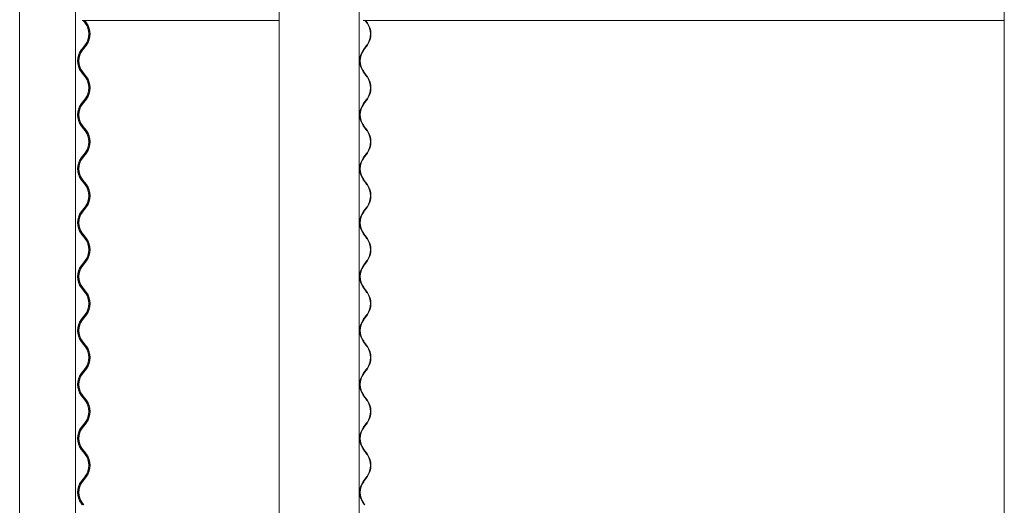
# Model space of a CAD drawing. Units: millimetres. Extents: x -5950 to 5950, y -41445 to 5950.
# Drawn here: x -5934 to -4543, y -40065 to -39379 of the extents above; entities that cross this region are included whole.
import ezdxf

# ---------------------------------------------------------------- set-up
doc = ezdxf.new("R2010")
doc.units = ezdxf.units.MM

msp = doc.modelspace()

# ---------------------------------------------------------------- linework, layer by layer
at = {"color": 7, "linetype": 'Continuous', "lineweight": 0}
for p, q in [((-5934.5, -37166.7), (-5934.5, -40749.9)), ((-5855.4, -37166.7), (-5855.4, -40749.9)), ((-5567.9, -37166.7), (-5567.9, -40749.9)), ((-5454.5, -37166.7), (-5454.5, -40749.9)), ((-4542.8, -37166.7), (-4542.8, -40749.9)), ((-5846.1, -39379.9), (-5567.9, -39379.9)), ((-5842.1, -39383.5), (-5844.8, -39379.9)), ((-5840.6, -39383.5), (-5843.4, -39379.9)), ((-5842.6, -39379.9), (-5840.1, -39383.1)), ((-5449, -39379.9), (-4542.8, -39379.9)), ((-5443.6, -39383.5), (-5446.2, -39379.9)), ((-5445.5, -39379.9), (-5443.1, -39383.1)), ((-5847.6, -39421.6), (-5842.1, -39414.4)), ((-5846.1, -39421.6), (-5840.6, -39414.4)), ((-5840.1, -39414.8), (-5845.7, -39422)), ((-5448.8, -39421.6), (-5443.6, -39414.4)), ((-5443.1, -39414.8), (-5448.3, -39422)), ((-5844.8, -39456.1), (-5847.6, -39452.5)), ((-5843.4, -39456.1), (-5846.1, -39452.5)), ((-5845.7, -39452.1), (-5842.9, -39455.7)), ((-5446.2, -39456.1), (-5448.8, -39452.5)), ((-5448.3, -39452.1), (-5445.7, -39455.7)), ((-5842.1, -39459.7), (-5844.8, -39456.1)), ((-5840.6, -39459.7), (-5843.4, -39456.1)), ((-5842.9, -39455.7), (-5840.1, -39459.3)), ((-5443.6, -39459.7), (-5446.2, -39456.1)), ((-5445.7, -39455.7), (-5443.1, -39459.3)), ((-5847.6, -39497.8), (-5842.1, -39490.6)), ((-5846.1, -39497.8), (-5840.6, -39490.6)), ((-5840.1, -39491), (-5845.7, -39498.2)), ((-5448.8, -39497.8), (-5443.6, -39490.6)), ((-5443.1, -39491), (-5448.3, -39498.2)), ((-5844.8, -39532.3), (-5847.6, -39528.7)), ((-5843.4, -39532.3), (-5846.1, -39528.7)), ((-5845.7, -39528.3), (-5842.9, -39531.9)), ((-5842.1, -39535.9), (-5844.8, -39532.3)), ((-5840.6, -39535.9), (-5843.4, -39532.3)), ((-5842.9, -39531.9), (-5840.1, -39535.5)), ((-5446.2, -39532.3), (-5448.8, -39528.7)), ((-5448.3, -39528.3), (-5445.7, -39531.9)), ((-5443.6, -39535.9), (-5446.2, -39532.3)), ((-5445.7, -39531.9), (-5443.1, -39535.5)), ((-5847.6, -39574), (-5842.1, -39566.8)), ((-5846.1, -39574), (-5840.6, -39566.8)), ((-5840.1, -39567.2), (-5845.7, -39574.4)), ((-5448.8, -39574), (-5443.6, -39566.8)), ((-5443.1, -39567.2), (-5448.3, -39574.4)), ((-5844.8, -39608.5), (-5847.6, -39604.9)), ((-5843.4, -39608.5), (-5846.1, -39604.9)), ((-5845.7, -39604.5), (-5842.9, -39608.1)), ((-5446.2, -39608.5), (-5448.8, -39604.9)), ((-5448.3, -39604.5), (-5445.7, -39608.1)), ((-5842.1, -39612.1), (-5844.8, -39608.5)), ((-5840.6, -39612.1), (-5843.4, -39608.5)), ((-5842.9, -39608.1), (-5840.1, -39611.7)), ((-5443.6, -39612.1), (-5446.2, -39608.5)), ((-5445.7, -39608.1), (-5443.1, -39611.7)), ((-5847.6, -39650.2), (-5842.1, -39643)), ((-5846.1, -39650.2), (-5840.6, -39643)), ((-5840.1, -39643.4), (-5845.7, -39650.6)), ((-5448.8, -39650.2), (-5443.6, -39643)), ((-5443.1, -39643.4), (-5448.3, -39650.6)), ((-5844.8, -39684.7), (-5847.6, -39681.1)), ((-5843.4, -39684.7), (-5846.1, -39681.1)), ((-5845.7, -39680.7), (-5842.9, -39684.3)), ((-5842.1, -39688.3), (-5844.8, -39684.7)), ((-5840.6, -39688.3), (-5843.4, -39684.7)), ((-5842.9, -39684.3), (-5840.1, -39687.9)), ((-5446.2, -39684.7), (-5448.8, -39681.1)), ((-5448.3, -39680.7), (-5445.7, -39684.3)), ((-5443.6, -39688.3), (-5446.2, -39684.7)), ((-5445.7, -39684.3), (-5443.1, -39687.9)), ((-5847.6, -39726.4), (-5842.1, -39719.2)), ((-5846.1, -39726.4), (-5840.6, -39719.2)), ((-5840.1, -39719.6), (-5845.7, -39726.8)), ((-5448.8, -39726.4), (-5443.6, -39719.2)), ((-5443.1, -39719.6), (-5448.3, -39726.8)), ((-5844.8, -39760.9), (-5847.6, -39757.3)), ((-5843.4, -39760.9), (-5846.1, -39757.3)), ((-5845.7, -39756.9), (-5842.9, -39760.5)), ((-5446.2, -39760.9), (-5448.8, -39757.3)), ((-5448.3, -39756.9), (-5445.7, -39760.5)), ((-5842.1, -39764.5), (-5844.8, -39760.9)), ((-5840.6, -39764.5), (-5843.4, -39760.9)), ((-5842.9, -39760.5), (-5840.1, -39764.1)), ((-5443.6, -39764.5), (-5446.2, -39760.9)), ((-5445.7, -39760.5), (-5443.1, -39764.1)), ((-5847.6, -39802.6), (-5842.1, -39795.4)), ((-5846.1, -39802.6), (-5840.6, -39795.4)), ((-5840.1, -39795.8), (-5845.7, -39803)), ((-5448.8, -39802.6), (-5443.6, -39795.4)), ((-5443.1, -39795.8), (-5448.3, -39803)), ((-5844.8, -39837.1), (-5847.6, -39833.5)), ((-5843.4, -39837.1), (-5846.1, -39833.5)), ((-5845.7, -39833.1), (-5842.9, -39836.7)), ((-5842.1, -39840.7), (-5844.8, -39837.1)), ((-5840.6, -39840.7), (-5843.4, -39837.1)), ((-5842.9, -39836.7), (-5840.1, -39840.3)), ((-5446.2, -39837.1), (-5448.8, -39833.5)), ((-5448.3, -39833.1), (-5445.7, -39836.7)), ((-5443.6, -39840.7), (-5446.2, -39837.1)), ((-5445.7, -39836.7), (-5443.1, -39840.3)), ((-5847.6, -39878.8), (-5842.1, -39871.6)), ((-5846.1, -39878.8), (-5840.6, -39871.6)), ((-5840.1, -39872), (-5845.7, -39879.2)), ((-5448.8, -39878.8), (-5443.6, -39871.6)), ((-5443.1, -39872), (-5448.3, -39879.2)), ((-5844.8, -39913.3), (-5847.6, -39909.7)), ((-5843.4, -39913.3), (-5846.1, -39909.7)), ((-5845.7, -39909.3), (-5842.9, -39912.9)), ((-5842.9, -39912.9), (-5840.1, -39916.5)), ((-5446.2, -39913.3), (-5448.8, -39909.7)), ((-5448.3, -39909.3), (-5445.7, -39912.9)), ((-5445.7, -39912.9), (-5443.1, -39916.5)), ((-5842.1, -39916.9), (-5844.8, -39913.3)), ((-5840.6, -39916.9), (-5843.4, -39913.3)), ((-5443.6, -39916.9), (-5446.2, -39913.3)), ((-5847.6, -39955), (-5842.1, -39947.8)), ((-5846.1, -39955), (-5840.6, -39947.8)), ((-5840.1, -39948.2), (-5845.7, -39955.4)), ((-5448.8, -39955), (-5443.6, -39947.8)), ((-5443.1, -39948.2), (-5448.3, -39955.4)), ((-5844.8, -39989.5), (-5847.6, -39985.9)), ((-5843.4, -39989.5), (-5846.1, -39985.9)), ((-5845.7, -39985.5), (-5842.9, -39989.1)), ((-5842.1, -39993.1), (-5844.8, -39989.5)), ((-5840.6, -39993.1), (-5843.4, -39989.5)), ((-5842.9, -39989.1), (-5840.1, -39992.7)), ((-5446.2, -39989.5), (-5448.8, -39985.9)), ((-5448.3, -39985.5), (-5445.7, -39989.1)), ((-5443.6, -39993.1), (-5446.2, -39989.5)), ((-5445.7, -39989.1), (-5443.1, -39992.7)), ((-5847.6, -40031.2), (-5842.1, -40024)), ((-5846.1, -40031.2), (-5840.6, -40024)), ((-5448.8, -40031.2), (-5443.6, -40024)), ((-5840.1, -40024.4), (-5845.7, -40031.6)), ((-5443.1, -40024.4), (-5448.3, -40031.6)), ((-5846, -40064.1), (-5847.6, -40062.1)), ((-5844.6, -40064.1), (-5846.1, -40062.1)), ((-5845.7, -40061.7), (-5843.8, -40064.1)), ((-5447.3, -40064.1), (-5448.8, -40062.1)), ((-5448.3, -40061.7), (-5446.6, -40064.1))]:
    msp.add_line(p, q, dxfattribs=at)
at = {"color": 7, "linetype": 'Continuous', "lineweight": 0, "flags": 128}
for points in [[(-5852.1, -39817.7), (-5852.1, -39819.2), (-5852, -39820.9), (-5851.8, -39822.2), (-5851.7, -39823.2), (-5851.6, -39823.5), (-5851.7, -39823.3), (-5851.9, -39822.5), (-5852.1, -39821.2), (-5852.3, -39819.5), (-5852.3, -39818), (-5852.3, -39818), (-5852.3, -39816.3), (-5852.1, -39814.7), (-5851.9, -39813.4), (-5851.7, -39812.7), (-5851.6, -39812.6), (-5851.7, -39813.1)], [(-5852.1, -39893.9), (-5852.1, -39895.4), (-5852, -39897.1), (-5851.8, -39898.4), (-5851.7, -39899.4), (-5851.6, -39899.7), (-5851.7, -39899.5), (-5851.9, -39898.7), (-5852.1, -39897.4), (-5852.3, -39895.7), (-5852.3, -39894.2), (-5852.3, -39894.2), (-5852.3, -39892.5), (-5852.1, -39890.9), (-5851.9, -39889.6), (-5851.7, -39888.9), (-5851.6, -39888.8), (-5851.7, -39889.3), (-5851.9, -39890.3)], [(-5852.1, -39970.1), (-5852.1, -39971.6), (-5852, -39973.3), (-5851.8, -39974.6), (-5851.7, -39975.6), (-5851.6, -39975.9), (-5851.7, -39975.7), (-5851.9, -39974.9), (-5852.1, -39973.6), (-5852.3, -39971.9), (-5852.3, -39970.4), (-5852.3, -39970.4), (-5852.3, -39968.7), (-5852.1, -39967.1), (-5851.9, -39965.8), (-5851.7, -39965.1), (-5851.6, -39965), (-5851.7, -39965.5)]]:
    msp.add_lwpolyline(points, dxfattribs=at)
at = {"color": 7, "linetype": 'Continuous', "lineweight": 0}
for centre, radius, start, end in [((-5862.2, -39398.9), 25.4, 322.5158, 37.4842), ((-5860.8, -39398.9), 25.4, 322.5182, 37.4818), ((-5860.8, -39398.9), 26, 322.5182, 37.4818), ((-5465.2, -39398.9), 26.6, 324.4107, 35.5893), ((-5465.2, -39398.9), 27.2, 324.4107, 35.5893), ((-5827.4, -39437), 25.4, 142.5158, 217.4842), ((-5826, -39437), 25.4, 142.5182, 217.4818), ((-5826, -39437), 24.8, 142.5182, 217.4818), ((-5427.2, -39437), 26.6, 144.4107, 215.5893), ((-5427.2, -39437), 25.9, 144.4107, 215.5893), ((-5862.2, -39475.1), 25.4, 322.5158, 37.4842), ((-5860.8, -39475.1), 25.4, 322.5182, 37.4818), ((-5860.8, -39475.1), 26, 322.5182, 37.4818), ((-5465.2, -39475.1), 26.6, 324.4107, 35.5893), ((-5465.2, -39475.1), 27.2, 324.4107, 35.5893), ((-5827.4, -39513.2), 25.4, 142.5158, 217.4842), ((-5826, -39513.2), 25.4, 142.5182, 217.4818), ((-5826, -39513.2), 24.8, 142.5182, 217.4818), ((-5427.2, -39513.2), 26.6, 144.4107, 215.5893), ((-5427.2, -39513.2), 25.9, 144.4107, 215.5893), ((-5862.2, -39551.3), 25.4, 322.5158, 37.4842), ((-5860.8, -39551.3), 25.4, 322.5182, 37.4818), ((-5860.8, -39551.3), 26, 322.5182, 37.4818), ((-5465.2, -39551.3), 26.6, 324.4107, 35.5893), ((-5465.2, -39551.3), 27.2, 324.4107, 35.5893), ((-5827.4, -39589.4), 25.4, 142.5158, 217.4842), ((-5826, -39589.4), 25.4, 142.5182, 217.4818), ((-5826, -39589.4), 24.8, 142.5182, 217.4818), ((-5427.2, -39589.4), 26.6, 144.4107, 215.5893), ((-5427.2, -39589.4), 25.9, 144.4107, 215.5893), ((-5862.2, -39627.5), 25.4, 322.5158, 37.4842), ((-5860.8, -39627.5), 25.4, 322.5182, 37.4818), ((-5860.8, -39627.5), 26, 322.5182, 37.4818), ((-5465.2, -39627.5), 26.6, 324.4107, 35.5893), ((-5465.2, -39627.5), 27.2, 324.4107, 35.5893), ((-5827.4, -39665.6), 25.4, 142.5158, 217.4842), ((-5826, -39665.6), 25.4, 142.5182, 217.4818), ((-5826, -39665.6), 24.8, 142.5182, 217.4818), ((-5427.2, -39665.6), 26.6, 144.4107, 215.5893), ((-5427.2, -39665.6), 25.9, 144.4107, 215.5893), ((-5862.2, -39703.7), 25.4, 322.5158, 37.4842), ((-5860.8, -39703.7), 25.4, 322.5182, 37.4818), ((-5860.8, -39703.7), 26, 322.5182, 37.4818), ((-5465.2, -39703.7), 26.6, 324.4107, 35.5893), ((-5465.2, -39703.7), 27.2, 324.4107, 35.5893), ((-5827.4, -39741.8), 25.4, 142.5158, 217.4842), ((-5826, -39741.8), 25.4, 142.5182, 217.4818), ((-5826, -39741.8), 24.8, 142.5182, 217.4818), ((-5427.2, -39741.8), 26.6, 144.4107, 215.5893), ((-5427.2, -39741.8), 25.9, 144.4107, 215.5893), ((-5862.2, -39779.9), 25.4, 322.5158, 37.4842), ((-5860.8, -39779.9), 25.4, 322.5182, 37.4818), ((-5860.8, -39779.9), 26, 322.5182, 37.4818), ((-5465.2, -39779.9), 26.6, 324.4107, 35.5893), ((-5465.2, -39779.9), 27.2, 324.4107, 35.5893), ((-5827.4, -39818), 25.4, 142.5158, 217.4842), ((-5826, -39818), 25.4, 142.5182, 217.4818), ((-5826, -39818), 24.8, 142.5182, 217.4818), ((-5427.2, -39818), 26.6, 144.4107, 215.5893), ((-5427.2, -39818), 25.9, 144.4107, 215.5893), ((-5862.2, -39856.1), 25.4, 322.5158, 37.4842), ((-5860.8, -39856.1), 25.4, 322.5182, 37.4818), ((-5860.8, -39856.1), 26, 322.5182, 37.4818), ((-5465.2, -39856.1), 26.6, 324.4107, 35.5893), ((-5465.2, -39856.1), 27.2, 324.4107, 35.5893), ((-5827.4, -39894.2), 25.4, 142.5158, 217.4842), ((-5826, -39894.2), 25.4, 142.5182, 217.4818), ((-5826, -39894.2), 24.8, 142.5182, 217.4818), ((-5427.2, -39894.2), 26.6, 144.4107, 215.5893), ((-5427.2, -39894.2), 25.9, 144.4107, 215.5893), ((-5862.2, -39932.3), 25.4, 322.5158, 37.4842), ((-5860.8, -39932.3), 25.4, 322.5182, 37.4818), ((-5860.8, -39932.3), 26, 322.5182, 37.4818), ((-5465.2, -39932.3), 26.6, 324.4107, 35.5893), ((-5465.2, -39932.3), 27.2, 324.4107, 35.5893), ((-5827.4, -39970.4), 25.4, 142.5158, 217.4842), ((-5826, -39970.4), 25.4, 142.5182, 217.4818), ((-5826, -39970.4), 24.8, 142.5182, 217.4818), ((-5427.2, -39970.4), 26.6, 144.4107, 215.5893), ((-5427.2, -39970.4), 25.9, 144.4107, 215.5893), ((-5862.2, -40008.5), 25.4, 322.5158, 37.4842), ((-5860.8, -40008.5), 25.4, 322.5182, 37.4818), ((-5860.8, -40008.5), 26, 322.5182, 37.4818), ((-5465.2, -40008.5), 26.6, 324.4107, 35.5893), ((-5465.2, -40008.5), 27.2, 324.4107, 35.5893), ((-5827.4, -40046.6), 25.4, 142.5158, 217.4842), ((-5826, -40046.6), 25.4, 142.5182, 217.4818), ((-5826, -40046.6), 24.8, 142.5182, 217.4818), ((-5427.2, -40046.6), 26.6, 144.4107, 215.5893), ((-5427.2, -40046.6), 25.9, 144.4107, 215.5893)]:
    msp.add_arc(centre, radius, start, end, dxfattribs=at)
for points, knots in [([(-5852.3, -39437), (-5852.3, -39436.4), (-5852.3, -39435.2), (-5852.1, -39433.6), (-5851.9, -39432.3), (-5851.7, -39431.6), (-5851.6, -39431.5), (-5851.7, -39432), (-5851.9, -39433), (-5852.1, -39434.5), (-5852.2, -39436.3), (-5852.2, -39438.2), (-5852, -39439.9), (-5851.8, -39441.3), (-5851.7, -39442.3), (-5851.6, -39442.7), (-5851.7, -39442.4), (-5851.9, -39441.6), (-5852.1, -39440.2), (-5852.3, -39438.6), (-5852.3, -39437.5), (-5852.3, -39437)], [0, 0, 0, 0, 0.052761, 0.105491, 0.159033, 0.213259, 0.266681, 0.319067, 0.371753, 0.425517, 0.479457, 0.532459, 0.584944, 0.638112, 0.692117, 0.74574, 0.798275, 0.850765, 0.904374, 0.958594, 1, 1, 1, 1]), ([(-5851.7, -39431.7), (-5851.7, -39431.6), (-5851.6, -39431.4), (-5851.7, -39432), (-5851.9, -39433), (-5852.1, -39434.5), (-5852.2, -39436.3), (-5852.2, -39438.2), (-5852, -39439.9), (-5851.8, -39441.3), (-5851.7, -39442.2), (-5851.6, -39442.6), (-5851.6, -39442.5), (-5851.7, -39442.5)], [0, 0, 0, 0, 0.09957, 0.197209, 0.295409, 0.395616, 0.496152, 0.59494, 0.692765, 0.791861, 0.892519, 0.992464, 1, 1, 1, 1]), ([(-5851, -39442.5), (-5851, -39442.5), (-5851, -39442.6), (-5851.1, -39442.1), (-5851.2, -39441.1), (-5851.4, -39439.6), (-5851.6, -39437.8), (-5851.5, -39435.9), (-5851.4, -39434.2), (-5851.2, -39432.8), (-5851, -39431.9), (-5850.9, -39431.5), (-5851, -39431.6), (-5851, -39431.6)], [0, 0, 0, 0, 0.033384, 0.138015, 0.243711, 0.351699, 0.459718, 0.565394, 0.669874, 0.775959, 0.884175, 0.991896, 1, 1, 1, 1]), ([(-5851, -39442.5), (-5851, -39442.5), (-5851, -39442.6), (-5851.1, -39442.1), (-5851.2, -39441.1), (-5851.4, -39439.6), (-5851.6, -39437.8), (-5851.5, -39435.9), (-5851.4, -39434.2), (-5851.2, -39432.8), (-5851, -39431.9), (-5850.9, -39431.5), (-5851, -39431.6), (-5851, -39431.6)], [0, 0, 0, 0, 0.033384, 0.138015, 0.243711, 0.351699, 0.459718, 0.565394, 0.669874, 0.775959, 0.884175, 0.991896, 1, 1, 1, 1]), ([(-5852.3, -39513.2), (-5852.3, -39512.6), (-5852.3, -39511.4), (-5852.1, -39509.8), (-5851.9, -39508.5), (-5851.7, -39507.8), (-5851.6, -39507.7), (-5851.7, -39508.2), (-5851.8, -39508.9), (-5851.9, -39509.3)], [0, 0, 0, 0, 0.141925, 0.283766, 0.427792, 0.573658, 0.71736, 0.858275, 1, 1, 1, 1]), ([(-5851.7, -39507.9), (-5851.7, -39507.8), (-5851.6, -39507.7), (-5851.7, -39508.2), (-5851.8, -39508.9), (-5851.9, -39509.3)], [0, 0, 0, 0, 0.338743, 0.670918, 1, 1, 1, 1]), ([(-5851, -39518.7), (-5851, -39518.7), (-5851, -39518.8), (-5851.1, -39518.3), (-5851.2, -39517.3), (-5851.4, -39515.8), (-5851.6, -39514), (-5851.5, -39512.1), (-5851.4, -39510.4), (-5851.2, -39509), (-5851, -39508.1), (-5850.9, -39507.7), (-5851, -39507.8), (-5851, -39507.8)], [0, 0, 0, 0, 0.033384, 0.138015, 0.243711, 0.351699, 0.459718, 0.565394, 0.669874, 0.775959, 0.884175, 0.991896, 1, 1, 1, 1]), ([(-5851, -39518.7), (-5851, -39518.7), (-5851, -39518.8), (-5851.1, -39518.3), (-5851.2, -39517.3), (-5851.4, -39515.8), (-5851.6, -39514), (-5851.5, -39512.1), (-5851.4, -39510.4), (-5851.2, -39509), (-5851, -39508.1), (-5850.9, -39507.7), (-5851, -39507.8), (-5851, -39507.8)], [0, 0, 0, 0, 0.033384, 0.138015, 0.243711, 0.351699, 0.459718, 0.565394, 0.669874, 0.775959, 0.884175, 0.991896, 1, 1, 1, 1]), ([(-5851.7, -39518.7), (-5851.7, -39518.7), (-5851.7, -39518.6), (-5851.9, -39517.7), (-5852.1, -39516.4), (-5852.3, -39514.8), (-5852.3, -39513.7), (-5852.3, -39513.2)], [0, 0, 0, 0, 0.193797, 0.403578, 0.617828, 0.834519, 1, 1, 1, 1]), ([(-5852.3, -39589.4), (-5852.3, -39588.8), (-5852.3, -39587.6), (-5852.1, -39586), (-5851.9, -39584.7), (-5851.7, -39584), (-5851.6, -39583.9), (-5851.7, -39584.3), (-5851.7, -39584.5)], [0, 0, 0, 0, 0.16536, 0.330624, 0.498432, 0.668384, 0.835816, 1, 1, 1, 1]), ([(-5851.7, -39594.9), (-5851.7, -39594.9), (-5851.7, -39594.8), (-5851.9, -39593.9), (-5852.1, -39592.6), (-5852.3, -39591), (-5852.3, -39589.9), (-5852.3, -39589.4)], [0, 0, 0, 0, 0.193797, 0.403578, 0.617828, 0.834519, 1, 1, 1, 1]), ([(-5851.7, -39584.1), (-5851.7, -39584), (-5851.6, -39583.8), (-5851.7, -39584.3), (-5851.7, -39584.5)], [0, 0, 0, 0, 0.5048954, 1, 1, 1, 1]), ([(-5851.6, -39589.4), (-5851.6, -39590.1), (-5851.6, -39591.3), (-5851.4, -39592.9), (-5851.1, -39594.2), (-5851.1, -39594.6), (-5851, -39594.8)], [0, 0, 0, 0, 0.247959, 0.495795, 0.746823, 1, 1, 1, 1]), ([(-5851.6, -39589.4), (-5851.6, -39590.1), (-5851.6, -39591.3), (-5851.4, -39592.9), (-5851.1, -39594.2), (-5851.1, -39594.6), (-5851, -39594.8)], [0, 0, 0, 0, 0.247959, 0.495795, 0.746823, 1, 1, 1, 1]), ([(-5851, -39594.9), (-5851, -39594.9), (-5851, -39595), (-5851.1, -39594.5), (-5851.2, -39593.5), (-5851.4, -39592), (-5851.6, -39590.2), (-5851.5, -39588.3), (-5851.4, -39586.6), (-5851.2, -39585.2), (-5851, -39584.3), (-5850.9, -39583.9), (-5851, -39584), (-5851, -39584)], [0, 0, 0, 0, 0.033384, 0.138015, 0.243711, 0.351699, 0.459718, 0.565394, 0.669874, 0.775959, 0.884175, 0.991896, 1, 1, 1, 1]), ([(-5851, -39594.9), (-5851, -39594.9), (-5851, -39595), (-5851.1, -39594.5), (-5851.2, -39593.5), (-5851.4, -39592), (-5851.6, -39590.2), (-5851.5, -39588.3), (-5851.4, -39586.6), (-5851.2, -39585.2), (-5851, -39584.3), (-5850.9, -39583.9), (-5851, -39584), (-5851, -39584)], [0, 0, 0, 0, 0.033384, 0.138015, 0.243711, 0.351699, 0.459718, 0.565394, 0.669874, 0.775959, 0.884175, 0.991896, 1, 1, 1, 1]), ([(-5852.3, -39665.6), (-5852.3, -39665), (-5852.3, -39663.8), (-5852.1, -39662.2), (-5851.9, -39660.9), (-5851.7, -39660.2), (-5851.6, -39660.1), (-5851.7, -39660.5), (-5851.7, -39660.7)], [0, 0, 0, 0, 0.16536, 0.330624, 0.498432, 0.668384, 0.835816, 1, 1, 1, 1]), ([(-5851.7, -39660.3), (-5851.7, -39660.2), (-5851.6, -39660), (-5851.7, -39660.5), (-5851.7, -39660.7)], [0, 0, 0, 0, 0.5048954, 1, 1, 1, 1]), ([(-5851, -39671.1), (-5851, -39671.1), (-5851, -39671.2), (-5851.1, -39670.7), (-5851.2, -39669.7), (-5851.4, -39668.2), (-5851.6, -39666.4), (-5851.5, -39664.5), (-5851.4, -39662.8), (-5851.2, -39661.4), (-5851, -39660.5), (-5850.9, -39660.1), (-5851, -39660.2), (-5851, -39660.2)], [0, 0, 0, 0, 0.033384, 0.138015, 0.243711, 0.351699, 0.459718, 0.565394, 0.669874, 0.775959, 0.884175, 0.991896, 1, 1, 1, 1]), ([(-5851, -39671.1), (-5851, -39671.1), (-5851, -39671.2), (-5851.1, -39670.7), (-5851.2, -39669.7), (-5851.4, -39668.2), (-5851.6, -39666.4), (-5851.5, -39664.5), (-5851.4, -39662.8), (-5851.2, -39661.4), (-5851, -39660.5), (-5850.9, -39660.1), (-5851, -39660.2), (-5851, -39660.2)], [0, 0, 0, 0, 0.033384, 0.138015, 0.243711, 0.351699, 0.459718, 0.565394, 0.669874, 0.775959, 0.884175, 0.991896, 1, 1, 1, 1]), ([(-5851.7, -39671.1), (-5851.7, -39671.1), (-5851.7, -39671), (-5851.9, -39670.1), (-5852.1, -39668.8), (-5852.3, -39667.2), (-5852.3, -39666.1), (-5852.3, -39665.6)], [0, 0, 0, 0, 0.193797, 0.403578, 0.617828, 0.834519, 1, 1, 1, 1]), ([(-5852.3, -39741.8), (-5852.3, -39741.2), (-5852.3, -39740), (-5852.1, -39738.4), (-5851.9, -39737.1), (-5851.7, -39736.4), (-5851.6, -39736.3), (-5851.7, -39736.7), (-5851.7, -39736.9)], [0, 0, 0, 0, 0.1653604, 0.330624, 0.4984318, 0.6683845, 0.8358156, 1, 1, 1, 1]), ([(-5851.7, -39747.3), (-5851.7, -39747.3), (-5851.7, -39747.2), (-5851.9, -39746.3), (-5852.1, -39745), (-5852.3, -39743.4), (-5852.3, -39742.3), (-5852.3, -39741.8)], [0, 0, 0, 0, 0.193797, 0.403578, 0.617828, 0.834519, 1, 1, 1, 1]), ([(-5851.7, -39736.5), (-5851.7, -39736.4), (-5851.6, -39736.2), (-5851.7, -39736.7), (-5851.7, -39736.9)], [0, 0, 0, 0, 0.504895, 1, 1, 1, 1]), ([(-5851.6, -39741.8), (-5851.6, -39742.5), (-5851.6, -39743.7), (-5851.4, -39745.3), (-5851.1, -39746.6), (-5851.1, -39747), (-5851, -39747.2)], [0, 0, 0, 0, 0.247959, 0.495795, 0.746823, 1, 1, 1, 1]), ([(-5851.6, -39741.8), (-5851.6, -39742.5), (-5851.6, -39743.7), (-5851.4, -39745.3), (-5851.1, -39746.6), (-5851.1, -39747), (-5851, -39747.2)], [0, 0, 0, 0, 0.247959, 0.495795, 0.746823, 1, 1, 1, 1]), ([(-5851, -39747.3), (-5851, -39747.3), (-5851, -39747.4), (-5851.1, -39746.9), (-5851.2, -39745.9), (-5851.4, -39744.4), (-5851.6, -39742.6), (-5851.5, -39740.7), (-5851.4, -39739), (-5851.2, -39737.6), (-5851, -39736.7), (-5850.9, -39736.3), (-5851, -39736.4), (-5851, -39736.4)], [0, 0, 0, 0, 0.033384, 0.138015, 0.243711, 0.351699, 0.459718, 0.565394, 0.669874, 0.775959, 0.884175, 0.991896, 1, 1, 1, 1]), ([(-5851, -39747.3), (-5851, -39747.3), (-5851, -39747.4), (-5851.1, -39746.9), (-5851.2, -39745.9), (-5851.4, -39744.4), (-5851.6, -39742.6), (-5851.5, -39740.7), (-5851.4, -39739), (-5851.2, -39737.6), (-5851, -39736.7), (-5850.9, -39736.3), (-5851, -39736.4), (-5851, -39736.4)], [0, 0, 0, 0, 0.033384, 0.138015, 0.243711, 0.351699, 0.459718, 0.565394, 0.669874, 0.775959, 0.884175, 0.991896, 1, 1, 1, 1]), ([(-5852.3, -39818), (-5852.3, -39817.4), (-5852.3, -39816.2), (-5852.1, -39814.6), (-5851.9, -39813.3), (-5851.7, -39812.6), (-5851.6, -39812.5), (-5851.7, -39812.9), (-5851.7, -39813.1)], [0, 0, 0, 0, 0.16536, 0.330624, 0.498432, 0.668384, 0.835816, 1, 1, 1, 1]), ([(-5851, -39823.5), (-5851, -39823.5), (-5851, -39823.6), (-5851.1, -39823.1), (-5851.2, -39822.1), (-5851.4, -39820.6), (-5851.6, -39818.8), (-5851.5, -39816.9), (-5851.4, -39815.2), (-5851.2, -39813.8), (-5851, -39812.9), (-5850.9, -39812.5), (-5851, -39812.6), (-5851, -39812.6)], [0, 0, 0, 0, 0.033384, 0.138015, 0.243711, 0.351699, 0.459718, 0.565394, 0.669874, 0.775959, 0.884175, 0.991896, 1, 1, 1, 1]), ([(-5851, -39823.5), (-5851, -39823.5), (-5851, -39823.6), (-5851.1, -39823.1), (-5851.2, -39822.1), (-5851.4, -39820.6), (-5851.6, -39818.8), (-5851.5, -39816.9), (-5851.4, -39815.2), (-5851.2, -39813.8), (-5851, -39812.9), (-5850.9, -39812.5), (-5851, -39812.6), (-5851, -39812.6)], [0, 0, 0, 0, 0.033384, 0.138015, 0.243711, 0.351699, 0.459718, 0.565394, 0.669874, 0.775959, 0.884175, 0.991896, 1, 1, 1, 1]), ([(-5851.6, -39818), (-5851.6, -39818.7), (-5851.6, -39819.9), (-5851.4, -39821.5), (-5851.1, -39822.8), (-5851.1, -39823.2), (-5851, -39823.4)], [0, 0, 0, 0, 0.247959, 0.495795, 0.746823, 1, 1, 1, 1]), ([(-5851.6, -39818), (-5851.6, -39818.7), (-5851.6, -39819.9), (-5851.4, -39821.5), (-5851.1, -39822.8), (-5851.1, -39823.2), (-5851, -39823.4)], [0, 0, 0, 0, 0.247959, 0.495795, 0.746823, 1, 1, 1, 1]), ([(-5852.3, -39894.2), (-5852.3, -39893.6), (-5852.3, -39892.4), (-5852.1, -39890.8), (-5851.9, -39889.5), (-5851.7, -39888.8), (-5851.6, -39888.7), (-5851.7, -39889.2), (-5851.8, -39889.9), (-5851.9, -39890.3)], [0, 0, 0, 0, 0.141925, 0.283766, 0.427792, 0.573658, 0.71736, 0.858275, 1, 1, 1, 1]), ([(-5851, -39899.7), (-5851, -39899.7), (-5851, -39899.8), (-5851.1, -39899.3), (-5851.2, -39898.3), (-5851.4, -39896.8), (-5851.6, -39895), (-5851.5, -39893.1), (-5851.4, -39891.4), (-5851.2, -39890), (-5851, -39889.1), (-5850.9, -39888.7), (-5851, -39888.8), (-5851, -39888.8)], [0, 0, 0, 0, 0.033384, 0.138015, 0.243711, 0.351699, 0.459718, 0.565394, 0.669874, 0.775959, 0.884175, 0.991896, 1, 1, 1, 1]), ([(-5851, -39899.7), (-5851, -39899.7), (-5851, -39899.8), (-5851.1, -39899.3), (-5851.2, -39898.3), (-5851.4, -39896.8), (-5851.6, -39895), (-5851.5, -39893.1), (-5851.4, -39891.4), (-5851.2, -39890), (-5851, -39889.1), (-5850.9, -39888.7), (-5851, -39888.8), (-5851, -39888.8)], [0, 0, 0, 0, 0.033384, 0.138015, 0.243711, 0.351699, 0.459718, 0.565394, 0.669874, 0.775959, 0.884175, 0.991896, 1, 1, 1, 1]), ([(-5852.3, -39970.4), (-5852.3, -39969.8), (-5852.3, -39968.6), (-5852.1, -39967), (-5851.9, -39965.7), (-5851.7, -39965), (-5851.6, -39964.9), (-5851.7, -39965.3), (-5851.7, -39965.5)], [0, 0, 0, 0, 0.1653604, 0.330624, 0.4984318, 0.6683845, 0.8358156, 1, 1, 1, 1]), ([(-5851, -39975.9), (-5851, -39975.9), (-5851, -39976), (-5851.1, -39975.5), (-5851.2, -39974.5), (-5851.4, -39973), (-5851.6, -39971.2), (-5851.5, -39969.3), (-5851.4, -39967.6), (-5851.2, -39966.2), (-5851, -39965.3), (-5850.9, -39964.9), (-5851, -39965), (-5851, -39965)], [0, 0, 0, 0, 0.033384, 0.138015, 0.243711, 0.351699, 0.459718, 0.565394, 0.669874, 0.775959, 0.884175, 0.991896, 1, 1, 1, 1]), ([(-5851, -39975.9), (-5851, -39975.9), (-5851, -39976), (-5851.1, -39975.5), (-5851.2, -39974.5), (-5851.4, -39973), (-5851.6, -39971.2), (-5851.5, -39969.3), (-5851.4, -39967.6), (-5851.2, -39966.2), (-5851, -39965.3), (-5850.9, -39964.9), (-5851, -39965), (-5851, -39965)], [0, 0, 0, 0, 0.033384, 0.138015, 0.243711, 0.351699, 0.459718, 0.565394, 0.669874, 0.775959, 0.884175, 0.991896, 1, 1, 1, 1]), ([(-5852.3, -40046.6), (-5852.3, -40046), (-5852.3, -40044.8), (-5852.1, -40043.2), (-5851.9, -40041.9), (-5851.7, -40041.2), (-5851.6, -40041.1), (-5851.7, -40041.6), (-5851.9, -40042.6), (-5852.1, -40044.1), (-5852.2, -40045.9), (-5852.2, -40047.8), (-5852, -40049.5), (-5851.8, -40050.9), (-5851.7, -40051.9), (-5851.6, -40052.3), (-5851.7, -40052), (-5851.9, -40051.2), (-5852.1, -40049.8), (-5852.3, -40048.2), (-5852.3, -40047.1), (-5852.3, -40046.6)], [0, 0, 0, 0, 0.052761, 0.105491, 0.159033, 0.213259, 0.266681, 0.319067, 0.371753, 0.425517, 0.479457, 0.532459, 0.584944, 0.638112, 0.692117, 0.74574, 0.798275, 0.850765, 0.904374, 0.958594, 1, 1, 1, 1]), ([(-5852.3, -40046.6), (-5852.3, -40046), (-5852.3, -40044.8), (-5852.1, -40043.2), (-5851.9, -40041.9), (-5851.7, -40041.2), (-5851.6, -40041.1), (-5851.7, -40041.6), (-5851.8, -40042.3), (-5851.9, -40042.7)], [0, 0, 0, 0, 0.141925, 0.283766, 0.427792, 0.573658, 0.71736, 0.858275, 1, 1, 1, 1]), ([(-5851, -40052.1), (-5851, -40052.1), (-5851, -40052.2), (-5851.1, -40051.7), (-5851.2, -40050.7), (-5851.4, -40049.2), (-5851.6, -40047.4), (-5851.5, -40045.5), (-5851.4, -40043.8), (-5851.2, -40042.4), (-5851, -40041.5), (-5850.9, -40041.1), (-5851, -40041.2), (-5851, -40041.2)], [0, 0, 0, 0, 0.033384, 0.138015, 0.243711, 0.351699, 0.459718, 0.565394, 0.669874, 0.775959, 0.884175, 0.991896, 1, 1, 1, 1]), ([(-5851, -40052.1), (-5851, -40052.1), (-5851, -40052.2), (-5851.1, -40051.7), (-5851.2, -40050.7), (-5851.4, -40049.2), (-5851.6, -40047.4), (-5851.5, -40045.5), (-5851.4, -40043.8), (-5851.2, -40042.4), (-5851, -40041.5), (-5850.9, -40041.1), (-5851, -40041.2), (-5851, -40041.2)], [0, 0, 0, 0, 0.033384, 0.138015, 0.243711, 0.351699, 0.459718, 0.565394, 0.669874, 0.775959, 0.884175, 0.991896, 1, 1, 1, 1])]:
    msp.add_open_spline(points, degree=3, knots=knots, dxfattribs=at)

doc.saveas('drawing.dxf')
